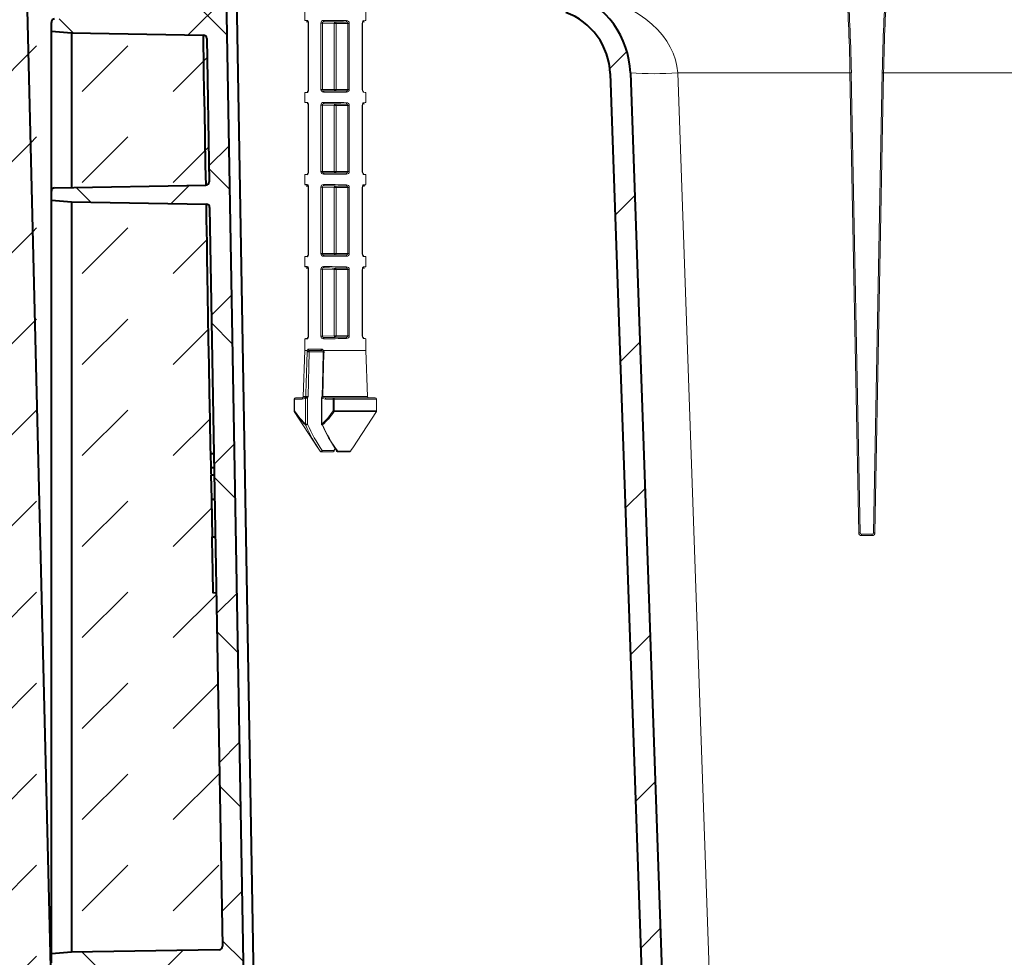
# Model space of a CAD drawing. Units: millimetres. Extents: x 0 to 3474, y 0 to 1260.
# Drawn here: x 668 to 814, y 828 to 966 of the extents above; entities that cross this region are included whole.
import ezdxf

# ---------------------------------------------------------------- set-up
doc = ezdxf.new("R2010")
doc.units = ezdxf.units.MM
doc.header["$PDSIZE"] = -1
doc.layers.get('Defpoints').update_dxf_attribs({"lineweight": 40})
for name, color, linetype, lineweight in [('HAURATON_ConstructionSite_Hatching', 8, 'Continuous', 15), ('HAURATON_Dimensioning', 1, 'Continuous', 20), ('HAURATON_Product_Contour', 7, 'Continuous', 40), ('HAURATON_Product_Hatching', 1, 'Continuous', 15)]:
    doc.layers.add(name, color=color, linetype=linetype, lineweight=lineweight)
doc.styles.add('Hauraton_Platzhalter', font='arial.ttf', dxfattribs={"width": 0.948})
doc.dimstyles.new('Bem M1_6', dxfattribs={"dimscale": 6, "dimtxt": 5, "dimasz": 3.5, "dimexe": 1.25, "dimexo": 0.625, "dimgap": 0.825, "dimtad": 1, "dimtxsty": 'Hauraton_Platzhalter', "dimcen": 3.5, "dimclrd": 256, "dimclrt": 256, "dimazin": 0, "dimtfac": 1, "dimtmove": 0, "dimatfit": 3, "dimfxl": 1, "dimtfillclr": 256, "dimlwd": -1, "dimarcsym": 0})
pattern_1 = [(45, (636.77, 1157.818), (0, 13.47038), [9.525, -9.525])]

# ---------------------------------------------------------------- blocks, each defined once
blk = doc.blocks.new('*D2')
at = {"layer": 'Defpoints', "color": 0, "transparency": 16777216}
for p in [(662.9, 1043.9), (637.84, 740.91), (674.44, 740.91)]:
    blk.add_point(p, dxfattribs=at)
at = {"layer": 'HAURATON_Dimensioning', "color": 0, "lineweight": -2, "transparency": 16777216}
for p, q in [((659.15, 1043.9), (630.34, 1043.9)), ((670.69, 740.91), (630.34, 740.91))]:
    blk.add_line(p, q, dxfattribs=at)
at = {"layer": 'HAURATON_Dimensioning', "transparency": 16777216}
blk.add_line((637.84, 1022.9), (637.84, 761.91), dxfattribs=at)
for points in [[(634.34, 1022.9), (641.34, 1022.9), (637.84, 1043.9)], [(634.34, 761.91), (641.34, 761.91), (637.84, 740.91)]]:
    blk.add_solid(points, dxfattribs=at)
at = {"layer": 'HAURATON_Dimensioning', "transparency": 16777216, "insert": (613.48, 892.41), "char_height": 30, "attachment_point": 5, "rotation": 90, "style": 'Hauraton_Platzhalter', "bg_fill": 3, "box_fill_scale": 1.1, "bg_fill_color": 256, "bg_fill_true_color": 13158600, "bg_fill_transparency": 0}
blk.add_mtext('y', dxfattribs=at)
blk = doc.blocks.new('RF_Point_110_07.04.2021')
at = {"layer": 'HAURATON_Product_Hatching'}
h = blk.add_hatch(dxfattribs=at)
h.set_pattern_fill('ANSI37', color=256, scale=5, style=0)
h.set_pattern_definition([(45, (684.513, 1157.818), (-11.22532, 11.22532), []), (135, (684.513, 1157.818), (-11.22532, -11.22532), [])])
edge = h.paths.add_edge_path(flags=0)
edge.add_arc((1914.64, 805.09), 0.5, 1, 89, ccw=False)
edge.add_line((1915.14, 805.1), (1915.51, 783.98))
edge.add_arc((1915.01, 783.97), 0.5, -89, 1, ccw=False)
edge.add_line((1915.02, 783.47), (1892.75, 783.08))
edge.add_line((1892.75, 783.08), (1889.75, 782.83))
edge.add_line((1889.75, 782.83), (1889.75, 781.52))
edge.add_arc((1890.25, 781.52), 0.5, 180, 269)
edge.add_line((1890.25, 781.02), (1907.09, 780.72))
edge.add_arc((1907.08, 780.22), 0.5, 1, 89, ccw=False)
edge.add_line((1907.58, 780.23), (1908.55, 724.4))
edge.add_arc((1908.05, 724.39), 0.5, -89, 1, ccw=False)
edge.add_line((1908.06, 723.89), (1892.04, 723.61))
edge.add_arc((1892.05, 723.11), 0.5, 91, 180)
edge.add_line((1891.55, 723.11), (1891.55, 720.6))
edge.add_line((1891.55, 720.6), (1920.6, 720.6))
edge.add_line((1920.6, 720.6), (1920.6, 720.8))
edge.add_line((1920.6, 720.8), (1920.99, 720.8))
edge.add_line((1920.99, 720.8), (1921, 720.6))
edge.add_line((1921, 720.6), (1929.25, 720.6))
edge.add_line((1929.25, 720.6), (1929.25, 720.3))
edge.add_line((1929.25, 720.3), (1930.75, 720.3))
edge.add_line((1930.75, 720.3), (1930.75, 720.6))
edge.add_line((1930.75, 720.6), (1949.25, 720.6))
edge.add_line((1949.25, 720.6), (1949.25, 720.3))
edge.add_line((1949.25, 720.3), (1950.75, 720.3))
edge.add_line((1950.75, 720.3), (1950.75, 720.6))
edge.add_line((1950.75, 720.6), (1973.89, 720.6))
edge.add_arc((1973.89, 724.6), 4, 270, 358)
edge.add_line((1977.89, 724.46), (1979.41, 768.14))
edge.add_arc((1980.41, 768.1), 1, 90, 178, ccw=False)
edge.add_line((1980.41, 769.1), (2013.09, 769.1))
edge.add_arc((2013.09, 768.1), 1, 2, 90, ccw=False)
edge.add_line((2014.09, 768.14), (2015.62, 724.46))
edge.add_arc((2019.62, 724.6), 4, 182, 270)
edge.add_line((2019.62, 720.6), (2026.08, 720.6))
edge.add_arc((2026.08, 723.1), 2.5, 270, 300)
edge.add_line((2027.33, 720.94), (2030.25, 722.62))
edge.add_arc((2030.75, 721.76), 1, 60, 120, ccw=False)
edge.add_line((2031.25, 722.62), (2034.17, 720.94))
edge.add_arc((2035.42, 723.1), 2.5, 240, 270)
edge.add_line((2035.42, 720.6), (2041.89, 720.6))
edge.add_arc((2041.89, 724.6), 4, 270, 358)
edge.add_line((2045.89, 724.46), (2047.41, 768.14))
edge.add_arc((2048.41, 768.1), 1, 90, 178, ccw=False)
edge.add_line((2048.41, 769.1), (2081.09, 769.1))
edge.add_arc((2081.09, 768.1), 1, 2, 90, ccw=False)
edge.add_line((2082.09, 768.14), (2083.62, 724.46))
edge.add_arc((2087.62, 724.6), 4, 182, 270)
edge.add_line((2087.62, 720.6), (2110.75, 720.6))
edge.add_line((2110.75, 720.6), (2110.75, 720.3))
edge.add_line((2110.75, 720.3), (2112.25, 720.3))
edge.add_line((2112.25, 720.3), (2112.25, 720.6))
edge.add_line((2112.25, 720.6), (2130.75, 720.6))
edge.add_line((2130.75, 720.6), (2130.75, 720.3))
edge.add_line((2130.75, 720.3), (2132.25, 720.3))
edge.add_line((2132.25, 720.3), (2132.25, 720.6))
edge.add_line((2132.25, 720.6), (2169.95, 720.6))
edge.add_line((2169.95, 720.6), (2169.95, 723.11))
edge.add_arc((2169.45, 723.11), 0.5, 0, 89)
edge.add_line((2169.46, 723.61), (2134.95, 724.21))
edge.add_arc((2134.96, 724.71), 0.5, 179, 269, ccw=False)
edge.add_line((2134.46, 724.72), (2135.16, 764.74))
edge.add_arc((2135.66, 764.73), 0.5, 90, 179, ccw=False)
edge.add_line((2135.66, 765.23), (2144.69, 765.23))
edge.add_arc((2144.69, 766.23), 1, 270, 359)
edge.add_line((2145.69, 766.22), (2145.69, 766.72))
edge.add_arc((2145.19, 766.73), 0.5, 359, 450)
edge.add_line((2145.19, 767.23), (2135.71, 767.23))
edge.add_arc((2135.71, 767.73), 0.5, 179, 270, ccw=False)
edge.add_line((2135.21, 767.74), (2135.39, 777.81))
edge.add_arc((2135.89, 777.8), 0.5, 91, 179, ccw=False)
edge.add_line((2135.88, 778.3), (2167.69, 778.86))
edge.add_line((2167.69, 778.86), (2171.75, 779.13))
edge.add_line((2171.75, 779.13), (2171.75, 780.93))
edge.add_line((2171.75, 780.93), (2135.95, 781.55))
edge.add_arc((2135.96, 782.05), 0.5, 179, 269, ccw=False)
edge.add_line((2135.46, 782.06), (2135.82, 802.82))
edge.add_arc((2136.32, 802.81), 0.5, 91, 179, ccw=False)
edge.add_line((2136.31, 803.31), (2167.69, 803.86))
edge.add_line((2167.69, 803.86), (2171.75, 804.13))
edge.add_line((2171.75, 804.13), (2171.75, 805.6))
edge.add_line((2171.75, 805.6), (2132.87, 805.6))
edge.add_line((2132.87, 805.6), (2131.45, 724.09))
edge.add_arc((2130.95, 724.1), 0.5, 270, 359, ccw=False)
edge.add_line((2130.95, 723.6), (2087.67, 723.6))
edge.add_arc((2087.67, 724.6), 1, 182, 270, ccw=False)
edge.add_line((2086.67, 724.57), (2085.14, 768.24))
edge.add_arc((2081.15, 768.1), 4, 2, 90)
edge.add_line((2081.15, 772.1), (2048.36, 772.1))
edge.add_arc((2048.36, 768.1), 4, 90, 178)
edge.add_line((2044.37, 768.24), (2042.84, 724.57))
edge.add_arc((2041.84, 724.6), 1, 270, 358, ccw=False)
edge.add_line((2041.84, 723.6), (2035.56, 723.6))
edge.add_line((2035.56, 723.6), (2032.75, 725.22))
edge.add_arc((2030.75, 721.76), 4, 60, 120)
edge.add_line((2028.75, 725.22), (2025.95, 723.6))
edge.add_line((2025.95, 723.6), (2019.67, 723.6))
edge.add_arc((2019.67, 724.6), 1, 182, 270, ccw=False)
edge.add_line((2018.67, 724.57), (2017.14, 768.24))
edge.add_arc((2013.15, 768.1), 4, 2, 90)
edge.add_line((2013.15, 772.1), (1980.36, 772.1))
edge.add_arc((1980.36, 768.1), 4, 90, 178)
edge.add_line((1976.37, 768.24), (1974.84, 724.57))
edge.add_arc((1973.84, 724.6), 1, 270, 358, ccw=False)
edge.add_line((1973.84, 723.6), (1920.06, 723.6))
edge.add_arc((1920.06, 724.1), 0.5, 181, 270, ccw=False)
edge.add_line((1919.56, 724.09), (1915.18, 974.91))
edge.add_arc((1913.68, 974.88), 1.5, 1, 45)
edge.add_line((1914.74, 975.94), (1905.09, 985.6))
edge.add_arc((1905.44, 985.95), 0.5, 181, 225, ccw=False)
edge.add_line((1904.94, 985.94), (1904.76, 996.11))
edge.add_arc((1904.26, 996.1), 0.5, 1, 90)
edge.add_line((1904.26, 996.6), (1900.55, 996.6))
edge.add_line((1900.55, 996.6), (1900.55, 996.4))
edge.add_line((1900.55, 996.4), (1900.09, 996.4))
edge.add_line((1900.09, 996.4), (1900.09, 996.6))
edge.add_line((1900.09, 996.6), (1899.25, 996.6))
edge.add_line((1899.25, 996.6), (1899.25, 996.4))
edge.add_line((1899.25, 996.4), (1899, 996.4))
edge.add_line((1899, 996.4), (1899, 996.6))
edge.add_line((1899, 996.6), (1896.59, 996.6))
edge.add_line((1896.59, 996.6), (1896.59, 996.4))
edge.add_line((1896.59, 996.4), (1896.5, 996.4))
edge.add_line((1896.5, 996.4), (1896.5, 996.6))
edge.add_line((1896.5, 996.6), (1894.37, 996.6))
edge.add_line((1894.37, 996.6), (1894.37, 996.4))
edge.add_line((1894.37, 996.4), (1893.91, 996.4))
edge.add_line((1893.91, 996.4), (1893.91, 996.6))
edge.add_line((1893.91, 996.6), (1890.04, 996.6))
edge.add_arc((1890.04, 997.1), 0.5, 181, 270, ccw=False)
edge.add_line((1889.54, 997.09), (1889.18, 1018.11))
edge.add_arc((1888.68, 1018.1), 0.5, 1, 90)
edge.add_line((1888.68, 1018.6), (1885.17, 1018.6))
edge.add_line((1885.17, 1018.6), (1885.17, 995.81))
edge.add_arc((1888.17, 995.81), 3, 180, 269)
edge.add_line((1888.12, 992.81), (1901.26, 992.58))
edge.add_arc((1901.25, 992.08), 0.5, 0, 89, ccw=False)
edge.add_line((1901.75, 992.08), (1901.75, 984.69))
edge.add_line((1901.75, 984.69), (1903.91, 982.54))
edge.add_arc((1903.55, 982.19), 0.5, 1, 45, ccw=False)
edge.add_line((1904.05, 982.2), (1904.67, 946.94))
edge.add_arc((1904.17, 946.93), 0.5, -89, 1, ccw=False)
edge.add_line((1904.18, 946.43), (1890.25, 946.19))
edge.add_arc((1890.25, 945.69), 0.5, 91, 180)
edge.add_line((1889.75, 945.69), (1889.75, 944.38))
edge.add_line((1889.75, 944.38), (1892.75, 944.12))
edge.add_line((1892.75, 944.12), (1912.24, 943.78))
edge.add_arc((1912.23, 943.28), 0.5, 1, 89, ccw=False)
edge.add_line((1912.73, 943.29), (1913.1, 922.08))
edge.add_arc((1912.6, 922.08), 0.5, -89, 1, ccw=False)
edge.add_line((1912.61, 921.58), (1890.25, 921.19))
edge.add_arc((1890.25, 920.69), 0.5, 91, 180)
edge.add_line((1889.75, 920.69), (1889.75, 919.38))
edge.add_line((1889.75, 919.38), (1892.75, 919.12))
edge.add_line((1892.75, 919.12), (1912.68, 918.78))
edge.add_arc((1912.67, 918.28), 0.5, 1, 89, ccw=False)
edge.add_line((1913.17, 918.29), (1915.08, 808.97))
edge.add_arc((1914.58, 808.96), 0.5, -89, 1, ccw=False)
edge.add_line((1914.59, 808.46), (1892.75, 808.08))
edge.add_line((1892.75, 808.08), (1889.75, 807.83))
edge.add_line((1889.75, 807.83), (1889.75, 806.52))
edge.add_arc((1890.25, 806.52), 0.5, 180, 269)
edge.add_line((1890.25, 806.02), (1914.65, 805.59))
h = blk.add_hatch(dxfattribs=at)
h.set_pattern_fill('ANSI31', color=256, scale=5, style=0)
h.set_pattern_definition([(45, (684.513, 1157.818), (-11.22532, 11.22532), [])])
edge = h.paths.add_edge_path(flags=0)
edge.add_line((1945.6, 957.44), (1945.55, 954.54))
edge.add_line((1945.55, 954.54), (1965.84, 947.16))
edge.add_arc((1962.42, 937.76), 10, 2, 70, ccw=False)
edge.add_line((1972.41, 938.11), (1977.89, 781.38))
edge.add_arc((1987.88, 781.73), 10, 182, 270)
edge.add_line((1987.88, 771.73), (2073.63, 771.73))
edge.add_arc((2073.63, 781.73), 10, 270, 358)
edge.add_line((2083.62, 781.38), (2089.09, 938.11))
edge.add_arc((2099.09, 937.76), 10, 110, 178, ccw=False)
edge.add_line((2095.67, 947.16), (2115.96, 954.54))
edge.add_line((2115.96, 954.54), (2115.91, 957.44))
edge.add_arc((2115.71, 957.43), 0.2, 1, 110)
edge.add_line((2115.64, 957.62), (2094.64, 949.98))
edge.add_arc((2099.09, 937.76), 13, 110, 178)
edge.add_line((2086.1, 938.22), (2080.62, 781.49))
edge.add_arc((2073.63, 781.73), 7, 270, 358, ccw=False)
edge.add_line((2073.63, 774.73), (1987.88, 774.73))
edge.add_arc((1987.88, 781.73), 7, 182, 270, ccw=False)
edge.add_line((1980.88, 781.49), (1975.41, 938.22))
edge.add_arc((1962.42, 937.76), 13, 2, 70)
edge.add_line((1966.87, 949.98), (1945.87, 957.62))
edge.add_arc((1945.8, 957.43), 0.2, 70, 179)
at = {"layer": 'HAURATON_ConstructionSite_Hatching'}
for p, q in [((1927.26, 947.46), (1927.26, 945.97)), ((1936.26, 945.97), (1936.26, 947.46)), ((1927.74, 945.54), (1927.74, 935.74)), ((1927.78, 945.54), (1927.74, 945.54)), ((1927.78, 945.59), (1927.78, 935.7)), ((1927.8, 945.59), (1927.78, 945.59)), ((1927.8, 945.59), (1927.8, 935.7)), ((1929.62, 935.77), (1929.62, 945.59)), ((1929.85, 945.59), (1929.62, 945.59)), ((1931.6, 945.54), (1929.85, 945.59)), ((1929.85, 945.59), (1929.85, 935.77)), ((1930.1, 945.78), (1931.74, 945.74)), ((1931.6, 935.77), (1931.6, 945.54)), ((1931.88, 945.54), (1931.6, 945.54)), ((1931.74, 945.74), (1933.35, 945.74)), ((1933.6, 945.54), (1931.88, 945.54)), ((1931.88, 945.54), (1931.88, 935.77)), ((1933.83, 945.54), (1933.6, 945.54)), ((1933.6, 935.77), (1933.6, 945.54)), ((1933.83, 945.54), (1933.83, 935.77)), ((1935.75, 935.74), (1935.75, 945.54)), ((1935.75, 945.54), (1935.78, 945.54)), ((1935.78, 935.74), (1935.78, 945.54)), ((1987.88, 781.49), (1982.41, 938.22)), ((1982.41, 938.22), (2007.89, 938.22)), ((2009.18, 870.13), (2007.89, 938.22)), ((2009.38, 870.13), (2008.09, 938.21)), ((2012.67, 938.21), (2011.38, 870.13)), ((2012.87, 938.22), (2011.58, 870.13)), ((2012.87, 938.22), (2048.64, 938.22)), ((1927.26, 935.32), (1927.26, 933.82)), ((1927.78, 935.74), (1927.74, 935.74)), ((1927.8, 935.7), (1927.78, 935.7)), ((1929.85, 935.77), (1929.62, 935.77)), ((1929.85, 935.77), (1931.6, 935.77)), ((1933.42, 935.37), (1930.02, 935.37)), ((1930.1, 935.57), (1933.35, 935.57)), ((1931.88, 935.77), (1931.6, 935.77)), ((1931.88, 935.77), (1933.6, 935.77)), ((1933.83, 935.77), (1933.6, 935.77)), ((1935.75, 935.74), (1935.78, 935.74)), ((1936.26, 933.82), (1936.26, 935.32)), ((1930.1, 933.64), (1931.74, 933.6)), ((1927.74, 933.4), (1927.74, 923.59)), ((1927.78, 933.4), (1927.74, 933.4)), ((1927.78, 933.44), (1927.78, 923.55)), ((1927.8, 933.44), (1927.78, 933.44)), ((1927.8, 933.44), (1927.8, 923.55)), ((1929.62, 923.62), (1929.62, 933.44)), ((1929.85, 933.44), (1929.62, 933.44)), ((1931.6, 933.4), (1929.85, 933.44)), ((1929.85, 933.44), (1929.85, 923.62)), ((1931.6, 923.62), (1931.6, 933.4)), ((1931.88, 933.4), (1931.6, 933.4)), ((1931.74, 933.6), (1933.35, 933.6)), ((1933.6, 933.4), (1931.88, 933.4)), ((1931.88, 933.4), (1931.88, 923.62)), ((1933.83, 933.4), (1933.6, 933.4)), ((1933.6, 923.62), (1933.6, 933.4)), ((1933.83, 933.4), (1933.83, 923.62)), ((1935.75, 923.59), (1935.75, 933.4)), ((1935.75, 933.4), (1935.78, 933.4)), ((1935.78, 923.59), (1935.78, 933.4)), ((1927.78, 923.59), (1927.74, 923.59)), ((1927.8, 923.55), (1927.78, 923.55)), ((1929.85, 923.62), (1929.62, 923.62)), ((1929.85, 923.62), (1931.6, 923.62)), ((1931.88, 923.62), (1931.6, 923.62)), ((1931.88, 923.62), (1933.6, 923.62)), ((1933.83, 923.62), (1933.6, 923.62)), ((1935.75, 923.59), (1935.78, 923.59)), ((1927.26, 923.17), (1927.26, 921.68)), ((1933.42, 923.22), (1930.02, 923.22)), ((1930.1, 923.42), (1933.35, 923.42)), ((1936.26, 921.68), (1936.26, 923.17)), ((1927.74, 921.25), (1927.74, 911.45)), ((1927.78, 921.25), (1927.74, 921.25)), ((1927.78, 921.29), (1927.78, 911.4)), ((1927.8, 921.29), (1927.78, 921.29)), ((1927.8, 921.29), (1927.8, 911.4)), ((1929.62, 911.48), (1929.62, 921.29)), ((1929.85, 921.29), (1929.62, 921.29)), ((1931.6, 921.25), (1929.85, 921.29)), ((1929.85, 921.29), (1929.85, 911.48)), ((1930.1, 921.49), (1931.74, 921.45)), ((1931.6, 911.48), (1931.6, 921.25)), ((1931.88, 921.25), (1931.6, 921.25)), ((1931.74, 921.45), (1933.35, 921.45)), ((1933.6, 921.25), (1931.88, 921.25)), ((1931.88, 921.25), (1931.88, 911.48)), ((1933.83, 921.25), (1933.6, 921.25)), ((1933.6, 911.48), (1933.6, 921.25)), ((1933.83, 921.25), (1933.83, 911.48)), ((1935.75, 911.45), (1935.75, 921.25)), ((1935.75, 921.25), (1935.78, 921.25)), ((1935.78, 911.45), (1935.78, 921.25)), ((1927.26, 911.02), (1927.26, 909.53)), ((1927.78, 911.45), (1927.74, 911.45)), ((1927.8, 911.4), (1927.78, 911.4)), ((1929.85, 911.48), (1929.62, 911.48)), ((1929.85, 911.48), (1931.6, 911.48)), ((1933.42, 911.08), (1930.02, 911.08)), ((1930.1, 911.28), (1933.35, 911.28)), ((1931.88, 911.48), (1931.6, 911.48)), ((1931.88, 911.48), (1933.6, 911.48)), ((1933.83, 911.48), (1933.6, 911.48)), ((1935.75, 911.45), (1935.78, 911.45)), ((1936.26, 909.53), (1936.26, 911.02)), ((1927.74, 909.11), (1927.74, 899.3)), ((1927.78, 909.11), (1927.74, 909.11)), ((1927.78, 909.15), (1927.78, 899.26)), ((1927.8, 909.15), (1927.78, 909.15)), ((1927.8, 909.15), (1927.8, 899.26)), ((1929.62, 899.26), (1929.62, 909.15)), ((1929.85, 909.15), (1929.62, 909.15)), ((1931.6, 909.11), (1929.85, 909.15)), ((1929.85, 909.15), (1929.85, 899.26)), ((1930.1, 909.35), (1931.74, 909.31)), ((1931.6, 899.3), (1931.6, 909.11)), ((1931.88, 909.11), (1931.6, 909.11)), ((1931.74, 909.31), (1933.35, 909.31)), ((1933.6, 909.11), (1931.88, 909.11)), ((1931.88, 909.11), (1931.88, 899.3)), ((1933.83, 909.11), (1933.6, 909.11)), ((1933.6, 899.3), (1933.6, 909.11)), ((1933.83, 909.11), (1933.83, 899.3)), ((1935.75, 899.3), (1935.75, 909.11)), ((1935.75, 909.11), (1935.78, 909.11)), ((1935.78, 899.3), (1935.78, 909.11)), ((1927.26, 898.88), (1927.26, 897.13)), ((1927.78, 899.3), (1927.74, 899.3)), ((1927.8, 899.26), (1927.78, 899.26)), ((1929.85, 899.26), (1929.62, 899.26)), ((1929.85, 899.26), (1931.6, 899.3)), ((1931.74, 899.1), (1930.1, 899.06)), ((1931.88, 899.3), (1931.6, 899.3)), ((1933.35, 899.1), (1931.74, 899.1)), ((1931.88, 899.3), (1933.6, 899.3)), ((1933.83, 899.3), (1933.6, 899.3)), ((1935.75, 899.3), (1935.78, 899.3)), ((1936.26, 897.13), (1936.26, 898.88)), ((1927.76, 897.33), (1929.69, 897.33)), ((1927.26, 897.13), (1927.02, 890.32)), ((1927.6, 897.13), (1927.26, 897.13)), ((1927.9, 896.93), (1927.72, 890.32)), ((1929.96, 896.93), (1927.9, 896.93)), ((1929.78, 897.13), (1927.94, 897.13)), ((1936.26, 897.13), (1930.04, 897.13)), ((1936.5, 890.32), (1936.26, 897.13)), ((1925.86, 890.13), (1927, 890.13)), ((1927.02, 890.32), (1927.4, 890.32)), ((1927.37, 886.23), (1927.37, 890.08)), ((1927.37, 890.08), (1927.66, 890.08)), ((1927.66, 890.08), (1927.66, 886.23)), ((1929.72, 890.08), (1929.72, 886.23)), ((1929.72, 890.08), (1929.78, 890.08)), ((1929.78, 890.08), (1929.78, 886.23)), ((1929.91, 890.32), (1936.5, 890.32)), ((1930.43, 890.13), (1931.58, 890.13)), ((1931.58, 890.13), (1937.66, 890.13)), ((1925.66, 889.93), (1925.66, 888.19)), ((1925.66, 888.19), (1925.66, 889.93)), ((1925.66, 889.93), (1925.72, 889.93)), ((1925.66, 889.93), (1925.66, 889.93)), ((1925.72, 889.93), (1925.72, 888.19)), ((1926.86, 889.93), (1925.72, 889.93)), ((1931.43, 889.93), (1930.29, 889.93)), ((1931.43, 888.19), (1931.43, 889.93)), ((1931.43, 889.93), (1931.57, 889.93)), ((1931.57, 889.93), (1931.57, 888.19)), ((1937.86, 889.93), (1931.57, 889.93)), ((1937.86, 888.19), (1937.86, 889.93)), ((1925.66, 888.19), (1925.72, 888.19)), ((1925.66, 888.19), (1925.66, 888.19)), ((1925.69, 888.08), (1929.17, 882.73)), ((1925.69, 888.08), (1925.69, 888.08)), ((1931.57, 888.19), (1931.43, 888.19)), ((1931.57, 888.19), (1937.86, 888.19)), ((1937.83, 888.08), (1931.57, 888.08)), ((1934.35, 882.73), (1937.83, 888.08)), ((1927.37, 886.23), (1927.66, 886.23)), ((1929.72, 886.23), (1929.78, 886.23)), ((1929.53, 882.22), (1929.54, 882.21)), ((1931.42, 882.13), (1929.7, 882.13)), ((1929.84, 882.33), (1931.56, 882.33)), ((1933.82, 882.13), (1932.1, 882.13)), ((1932.13, 882.22), (1933.99, 882.22)), ((1933.99, 882.22), (1933.98, 882.21)), ((2009.38, 870.13), (2009.38, 870.13)), ((2009.58, 869.93), (2009.58, 869.74)), ((2009.58, 869.93), (2011.18, 869.93)), ((2011.18, 869.74), (2009.58, 869.74)), ((2011.18, 869.93), (2011.18, 869.74)), ((2011.38, 870.13), (2011.38, 870.13))]:
    blk.add_line(p, q, dxfattribs=at)
at = {"layer": 'HAURATON_ConstructionSite_Hatching', "flags": 128}
for points in [[(1927.8, 945.59), (1927.8, 945.65), (1927.78, 945.78), (1927.73, 945.89), (1927.67, 945.96), (1927.61, 945.98)], [(1927.73, 945.81), (1927.73, 945.81), (1927.73, 945.79), (1927.75, 945.75), (1927.77, 945.69), (1927.78, 945.61), (1927.78, 945.59)], [(1930.1, 945.78), (1930.08, 945.79), (1930.07, 945.8), (1930.05, 945.82), (1930.04, 945.84), (1930.03, 945.87), (1930.03, 945.91), (1930.02, 945.95), (1930.02, 945.98)], [(1933.43, 945.94), (1933.43, 945.91), (1933.42, 945.87), (1933.42, 945.83), (1933.41, 945.8), (1933.4, 945.78), (1933.38, 945.76), (1933.37, 945.75), (1933.35, 945.74)], [(1935.94, 945.94), (1935.89, 945.93), (1935.84, 945.87), (1935.79, 945.78), (1935.76, 945.67), (1935.75, 945.54)], [(1935.78, 945.54), (1935.78, 945.58), (1935.79, 945.66), (1935.81, 945.72), (1935.82, 945.76), (1935.83, 945.77), (1935.83, 945.77)], [(1927.61, 935.3), (1927.66, 935.31), (1927.71, 935.37), (1927.76, 935.46), (1927.79, 935.57), (1927.8, 935.7)], [(1927.78, 935.7), (1927.78, 935.66), (1927.77, 935.58), (1927.75, 935.52), (1927.73, 935.49), (1927.72, 935.48), (1927.72, 935.48)], [(1930.1, 935.57), (1930.08, 935.56), (1930.07, 935.55), (1930.06, 935.53), (1930.04, 935.51), (1930.03, 935.48), (1930.03, 935.45), (1930.02, 935.41), (1930.02, 935.37)], [(1933.42, 935.37), (1933.42, 935.41), (1933.42, 935.45), (1933.41, 935.48), (1933.4, 935.51), (1933.39, 935.53), (1933.38, 935.55), (1933.36, 935.56), (1933.35, 935.57)], [(1935.75, 935.74), (1935.76, 935.68), (1935.78, 935.55), (1935.82, 935.44), (1935.88, 935.37), (1935.94, 935.34)], [(1935.83, 935.51), (1935.83, 935.51), (1935.82, 935.52), (1935.81, 935.56), (1935.79, 935.61), (1935.78, 935.69), (1935.78, 935.74)], [(1927.8, 933.44), (1927.8, 933.51), (1927.78, 933.63), (1927.73, 933.74), (1927.67, 933.81), (1927.61, 933.84)], [(1927.73, 933.66), (1927.73, 933.66), (1927.73, 933.65), (1927.75, 933.6), (1927.77, 933.55), (1927.78, 933.47), (1927.78, 933.44)], [(1930.1, 933.64), (1930.08, 933.64), (1930.07, 933.65), (1930.05, 933.67), (1930.04, 933.7), (1930.03, 933.73), (1930.03, 933.76), (1930.02, 933.8), (1930.02, 933.84)], [(1933.43, 933.8), (1933.43, 933.76), (1933.42, 933.72), (1933.42, 933.69), (1933.41, 933.66), (1933.4, 933.63), (1933.38, 933.61), (1933.37, 933.6), (1933.35, 933.6)], [(1935.94, 933.8), (1935.89, 933.78), (1935.84, 933.73), (1935.79, 933.64), (1935.76, 933.53), (1935.75, 933.4)], [(1935.78, 933.4), (1935.78, 933.43), (1935.79, 933.51), (1935.81, 933.58), (1935.82, 933.61), (1935.83, 933.62), (1935.83, 933.62)], [(1927.61, 923.15), (1927.66, 923.17), (1927.71, 923.22), (1927.76, 923.31), (1927.79, 923.42), (1927.8, 923.55)], [(1927.78, 923.55), (1927.78, 923.52), (1927.77, 923.44), (1927.75, 923.37), (1927.73, 923.34), (1927.72, 923.33), (1927.72, 923.33)], [(1935.75, 923.59), (1935.76, 923.53), (1935.78, 923.41), (1935.82, 923.3), (1935.88, 923.22), (1935.94, 923.19)], [(1935.83, 923.37), (1935.83, 923.37), (1935.82, 923.38), (1935.81, 923.41), (1935.79, 923.47), (1935.78, 923.55), (1935.78, 923.59)], [(1930.1, 923.42), (1930.08, 923.42), (1930.07, 923.41), (1930.06, 923.39), (1930.04, 923.36), (1930.03, 923.33), (1930.03, 923.3), (1930.02, 923.26), (1930.02, 923.22)], [(1933.42, 923.22), (1933.42, 923.26), (1933.42, 923.3), (1933.41, 923.33), (1933.4, 923.36), (1933.39, 923.39), (1933.38, 923.41), (1933.36, 923.42), (1933.35, 923.42)], [(1927.8, 921.29), (1927.8, 921.36), (1927.78, 921.49), (1927.73, 921.6), (1927.67, 921.67), (1927.61, 921.69)], [(1927.73, 921.51), (1927.73, 921.51), (1927.73, 921.5), (1927.75, 921.46), (1927.77, 921.4), (1927.78, 921.32), (1927.78, 921.29)], [(1930.1, 921.49), (1930.08, 921.5), (1930.07, 921.51), (1930.05, 921.53), (1930.04, 921.55), (1930.03, 921.58), (1930.03, 921.62), (1930.02, 921.65), (1930.02, 921.69)], [(1933.43, 921.65), (1933.43, 921.61), (1933.42, 921.58), (1933.42, 921.54), (1933.41, 921.51), (1933.4, 921.49), (1933.38, 921.47), (1933.37, 921.46), (1933.35, 921.45)], [(1935.94, 921.65), (1935.89, 921.64), (1935.84, 921.58), (1935.79, 921.49), (1935.76, 921.38), (1935.75, 921.25)], [(1935.78, 921.25), (1935.78, 921.28), (1935.79, 921.37), (1935.81, 921.43), (1935.82, 921.47), (1935.83, 921.48), (1935.83, 921.48)], [(1927.61, 911.01), (1927.66, 911.02), (1927.71, 911.08), (1927.76, 911.16), (1927.79, 911.28), (1927.8, 911.4)], [(1927.78, 911.4), (1927.78, 911.37), (1927.77, 911.29), (1927.75, 911.23), (1927.73, 911.19), (1927.72, 911.18), (1927.72, 911.18)], [(1930.1, 911.28), (1930.08, 911.27), (1930.07, 911.26), (1930.06, 911.24), (1930.04, 911.22), (1930.03, 911.19), (1930.03, 911.15), (1930.02, 911.12), (1930.02, 911.08)], [(1933.42, 911.08), (1933.42, 911.12), (1933.42, 911.15), (1933.41, 911.19), (1933.4, 911.22), (1933.39, 911.24), (1933.38, 911.26), (1933.36, 911.27), (1933.35, 911.28)], [(1935.75, 911.45), (1935.76, 911.39), (1935.78, 911.26), (1935.82, 911.15), (1935.88, 911.07), (1935.94, 911.05)], [(1935.83, 911.22), (1935.83, 911.22), (1935.82, 911.23), (1935.81, 911.27), (1935.79, 911.32), (1935.78, 911.4), (1935.78, 911.45)], [(1927.8, 909.15), (1927.8, 909.22), (1927.78, 909.34), (1927.73, 909.45), (1927.67, 909.52), (1927.61, 909.55)], [(1927.73, 909.37), (1927.73, 909.37), (1927.73, 909.35), (1927.75, 909.31), (1927.77, 909.25), (1927.78, 909.18), (1927.78, 909.15)], [(1930.1, 909.35), (1930.08, 909.35), (1930.07, 909.36), (1930.05, 909.38), (1930.04, 909.41), (1930.03, 909.44), (1930.03, 909.47), (1930.02, 909.51), (1930.02, 909.55)], [(1933.43, 909.51), (1933.43, 909.47), (1933.42, 909.43), (1933.42, 909.4), (1933.41, 909.36), (1933.4, 909.34), (1933.38, 909.32), (1933.37, 909.31), (1933.35, 909.31)], [(1935.94, 909.51), (1935.89, 909.49), (1935.84, 909.43), (1935.79, 909.35), (1935.76, 909.23), (1935.75, 909.11)], [(1935.78, 909.11), (1935.78, 909.14), (1935.79, 909.22), (1935.81, 909.29), (1935.82, 909.32), (1935.83, 909.33), (1935.83, 909.33)], [(1927.61, 898.86), (1927.66, 898.88), (1927.71, 898.93), (1927.76, 899.02), (1927.79, 899.13), (1927.8, 899.26)], [(1927.78, 899.26), (1927.78, 899.23), (1927.77, 899.14), (1927.75, 899.08), (1927.73, 899.05), (1927.72, 899.04), (1927.72, 899.04)], [(1930.1, 899.06), (1930.08, 899.06), (1930.07, 899.04), (1930.05, 899.03), (1930.04, 899), (1930.03, 898.97), (1930.03, 898.94), (1930.02, 898.9), (1930.02, 898.86)], [(1933.43, 898.9), (1933.43, 898.94), (1933.42, 898.98), (1933.42, 899.01), (1933.41, 899.04), (1933.4, 899.07), (1933.38, 899.08), (1933.37, 899.1), (1933.35, 899.1)], [(1935.75, 899.3), (1935.76, 899.24), (1935.78, 899.11), (1935.82, 899), (1935.88, 898.93), (1935.94, 898.9)], [(1935.83, 899.08), (1935.83, 899.07), (1935.82, 899.09), (1935.81, 899.12), (1935.79, 899.18), (1935.78, 899.26), (1935.78, 899.3)], [(1927.6, 897.13), (1927.6, 897.13), (1927.64, 897.23), (1927.7, 897.31), (1927.76, 897.33)], [(1929.78, 897.13), (1929.76, 897.13), (1929.74, 897.15), (1929.73, 897.16), (1929.71, 897.19), (1929.7, 897.22), (1929.69, 897.25), (1929.69, 897.29), (1929.69, 897.33)], [(1927.4, 890.32), (1927.41, 890.72), (1927.45, 892.32), (1927.57, 896.94)], [(1927.57, 896.94), (1927.58, 897.06), (1927.6, 897.13)], [(1927.6, 897.13), (1927.6, 897.13), (1927.6, 897.13)], [(1927.94, 897.13), (1927.93, 897.12), (1927.91, 897.08), (1927.91, 897.03)], [(1929.96, 896.94), (1929.89, 894.24), (1929.79, 890.32)], [(1930.09, 896.94), (1930.08, 896.54), (1930.03, 894.94), (1929.91, 890.32)], [(1929.94, 897.03), (1929.94, 897.04), (1929.96, 897.06), (1929.99, 897.09), (1930.04, 897.13)], [(1930.04, 897.13), (1930.07, 897.06), (1930.09, 896.94)], [(1930.04, 897.13), (1930.04, 897.13), (1930.04, 897.13)], [(1927.37, 890.08), (1927.3, 890.04), (1926.86, 889.93)], [(1927, 890.13), (1927.31, 890.18), (1927.37, 890.21)], [(1927.72, 890.32), (1927.7, 890.19), (1927.66, 890.08)], [(1929.75, 890.18), (1929.75, 890.19), (1929.77, 890.2), (1929.79, 890.21), (1929.82, 890.21), (1929.86, 890.21)], [(1930.29, 889.93), (1929.86, 890.04), (1929.78, 890.08)], [(1929.86, 890.21), (1929.95, 890.18), (1930.43, 890.13)], [(1925.72, 888.19), (1926.49, 887.13), (1927.37, 886.23)], [(1929.78, 886.23), (1930.64, 887.11), (1931.43, 888.19)], [(1929.85, 886.12), (1929.82, 886.11), (1929.78, 886.11), (1929.76, 886.12), (1929.74, 886.13), (1929.74, 886.14)], [(1931.56, 882.33), (1931.73, 882.56), (1931.8, 882.68)], [(1933.99, 882.22), (1934.17, 882.47), (1934.33, 882.74)], [(1929.54, 882.21), (1929.55, 882.2), (1929.58, 882.18), (1929.62, 882.18), (1929.67, 882.19), (1929.71, 882.22), (1929.76, 882.25), (1929.8, 882.29), (1929.84, 882.33)], [(1931.94, 882.21), (1931.96, 882.19), (1931.99, 882.18), (1932.03, 882.18), (1932.08, 882.2), (1932.13, 882.22)]]:
    blk.add_lwpolyline(points, dxfattribs=at)
at = {"layer": 'HAURATON_ConstructionSite_Hatching'}
for centre, radius, start, end in [((1927.77, 945.94), 0.192, 177.5627, 267.4289), ((1927.81, 945.98), 0.199, 178.6605, 244.5411), ((1927.35, 945.58), 0.387, 355.3702, 30.0177), ((1930.01, 945.59), 0.394, 88.7659, 180.4582), ((1930.07, 945.57), 0.219, 83.3412, 174.7294), ((1931.78, 945.57), 0.181, 102.0569, 187.4143), ((1931.7, 945.57), 0.18, 352.1999, 77.3888), ((1933.38, 945.53), 0.218, 4.3088, 96.6167), ((1933.43, 945.55), 0.399, 359.8392, 90.0182), ((1935.74, 945.94), 0.2, 301.0352, 1.3078), ((1978.91, 988.4), 50.31, 266.0129, 273.9871), ((2007.97, 936.82), 1.4, 84.9839, 93.1779), ((2012.79, 936.82), 1.4, 86.8221, 95.0161), ((1927.77, 935.35), 0.192, 92.5711, 182.4373), ((1927.81, 935.3), 0.198, 112.18, 181.4374), ((1927.32, 935.71), 0.424, 335.7919, 3.4214), ((1930.02, 935.77), 0.397, 179.6254, 270.8038), ((1930.07, 935.79), 0.219, 184.3955, 277.4191), ((1931.78, 935.74), 0.178, 171.6455, 257.9267), ((1931.7, 935.74), 0.179, 281.4218, 8.0495), ((1933.37, 935.79), 0.226, 264.2583, 353.7714), ((1933.43, 935.77), 0.399, 268.9601, 0.1405), ((1935.74, 935.34), 0.2, 358.6398, 61.4688), ((1927.77, 933.79), 0.192, 177.5627, 267.4289), ((1927.81, 933.83), 0.198, 178.5657, 247.7164), ((1930.01, 933.44), 0.394, 88.7659, 180.4582), ((1930.07, 933.42), 0.219, 83.3412, 174.7294), ((1933.43, 933.4), 0.399, 359.8392, 90.0182), ((1935.74, 933.79), 0.2, 298.6501, 1.3577), ((1927.35, 933.43), 0.387, 355.3702, 30.0177), ((1931.78, 933.42), 0.181, 102.0569, 187.4143), ((1931.7, 933.42), 0.18, 352.1999, 77.3888), ((1933.38, 933.38), 0.218, 4.3088, 96.6167), ((1927.32, 923.57), 0.424, 335.7919, 3.4214), ((1930.02, 923.62), 0.397, 179.6254, 270.8038), ((1930.07, 923.64), 0.219, 184.3955, 277.4191), ((1931.78, 923.6), 0.178, 171.6455, 257.9267), ((1931.7, 923.6), 0.179, 281.4218, 8.0495), ((1933.37, 923.65), 0.226, 264.2583, 353.7714), ((1933.43, 923.62), 0.399, 268.9601, 0.1405), ((1927.77, 923.2), 0.192, 92.5711, 182.4373), ((1927.81, 923.16), 0.198, 112.18, 181.4374), ((1935.74, 923.2), 0.199, 358.5672, 64.925), ((1927.77, 921.64), 0.192, 177.5627, 267.4289), ((1927.81, 921.69), 0.198, 178.5657, 247.7164), ((1927.35, 921.28), 0.387, 355.3702, 30.0177), ((1930.01, 921.3), 0.394, 88.7659, 180.4582), ((1930.07, 921.27), 0.219, 83.3412, 174.7294), ((1931.78, 921.28), 0.181, 102.0569, 187.4143), ((1931.7, 921.28), 0.18, 352.1999, 77.3888), ((1933.38, 921.24), 0.218, 4.3088, 96.6167), ((1933.43, 921.25), 0.399, 359.8392, 90.0182), ((1935.74, 921.65), 0.2, 298.6501, 1.3577), ((1927.77, 911.05), 0.192, 92.5711, 182.4373), ((1927.81, 911.01), 0.198, 112.18, 181.4374), ((1927.32, 911.42), 0.424, 335.7919, 3.4214), ((1930.02, 911.47), 0.397, 179.6254, 270.8038), ((1930.07, 911.49), 0.219, 184.3955, 277.4191), ((1931.78, 911.45), 0.178, 171.6455, 257.9267), ((1931.7, 911.45), 0.179, 281.4218, 8.0495), ((1933.37, 911.5), 0.226, 264.2583, 353.7714), ((1933.43, 911.48), 0.399, 268.9601, 0.1405), ((1935.74, 911.05), 0.199, 358.5672, 64.925), ((1927.77, 909.5), 0.192, 177.5627, 267.4289), ((1927.81, 909.54), 0.198, 178.5657, 247.7164), ((1927.35, 909.14), 0.387, 355.3702, 30.0177), ((1930.01, 909.15), 0.394, 88.7659, 180.4582), ((1930.07, 909.13), 0.219, 83.3412, 174.7294), ((1931.78, 909.13), 0.181, 102.0569, 187.4143), ((1931.7, 909.13), 0.18, 352.1999, 77.3888), ((1933.38, 909.09), 0.218, 4.3088, 96.6167), ((1933.43, 909.11), 0.399, 359.8392, 90.0182), ((1935.74, 909.5), 0.2, 298.6501, 1.3577), ((1927.77, 898.91), 0.192, 92.5711, 182.4373), ((1927.81, 898.87), 0.198, 112.18, 181.4374), ((1927.32, 899.27), 0.424, 335.7919, 3.4214), ((1930.01, 899.25), 0.394, 179.5505, 271.2254), ((1930.07, 899.27), 0.213, 183.5961, 278.3333), ((1931.78, 899.28), 0.181, 172.5857, 257.9431), ((1931.7, 899.28), 0.18, 282.6112, 7.8001), ((1933.37, 899.32), 0.225, 265.2157, 353.8589), ((1933.43, 899.3), 0.399, 269.9848, 0.1578), ((1935.74, 898.91), 0.199, 358.5672, 64.925), ((1927.95, 897.32), 0.19, 176.8009, 266.3961), ((1929.68, 896.92), 0.414, 30.9962, 89.3474), ((1927.63, 891.85), 5.09, 86.9366, 90.6183), ((1927.84, 897.35), 0.326, 222.0937, 281.6009), ((1929.49, 896.85), 1.59, 173.51, 177.0626), ((1929.78, 896.94), 0.187, 20.3876, 89.1786), ((1929.79, 896.94), 0.174, 353.2129, 29.7583), ((1930.04, 895.91), 1.03, 87.2379, 94.2265), ((1925.86, 889.93), 0.2, 90, 180), ((1925.86, 889.93), 0.2, 90.0139, 180.0139), ((1925.9, 889.95), 0.179, 101.4218, 188.0495), ((1926.82, 890.33), 0.2, 270, 358), ((1927.04, 889.95), 0.179, 101.4218, 188.0495), ((1927.55, 890.15), 0.185, 161.5444, 200.7753), ((1927.1, 890.33), 0.302, 336.2904, 359.1844), ((1927.4, 889.88), 0.324, 37.799, 95.2033), ((1927.45, 885.11), 5.22, 86.9836, 90.5589), ((1929.92, 890.08), 0.2, 148.9778, 180), ((1929.51, 890.32), 0.275, 327.391, 2.7979), ((1930.07, 889.99), 0.304, 133.508, 161.4856), ((1929.86, 889.32), 1.01, 87.2858, 94.2355), ((1929.72, 890.33), 0.185, 316.886, 357.0456), ((1930.47, 889.95), 0.179, 101.4218, 188.0495), ((1931.61, 889.95), 0.179, 101.4218, 188.0495), ((1933.18, 889.98), 1.61, 174.6485, 181.7792), ((1936.7, 890.33), 0.2, 182, 270), ((1937.66, 889.93), 0.2, 0, 90), ((1925.86, 888.19), 0.2, 180, 213.0239), ((1925.86, 888.19), 0.2, 179.999, 213.0097), ((1925.79, 888.11), 0.106, 134.5384, 198.444), ((1932.81, 892.44), 8.35, 211.4772, 229.2323), ((1923.57, 893.34), 9.57, 311.0187, 326.6742), ((1931.73, 888.42), 0.379, 218.0314, 244.6264), ((1937.08, 888.19), 5.51, 179.9628, 181.0965), ((1937.66, 888.19), 0.2, 326.9761, 0), ((1927.4, 886.48), 0.363, 264.5485, 315.9724), ((1927.54, 886.15), 0.181, 155.8886, 191.0868), ((1947.49, 894.76), 21.9, 203.2475, 214.9309), ((1948.54, 895.35), 22.79, 203.5984, 214.8399), ((1929.92, 886.23), 0.2, 180, 206.3002), ((1930.07, 886.35), 0.314, 202.2976, 226.5845), ((1950.53, 895.28), 22.64, 203.5614, 214.8769), ((1947.45, 893.77), 19.19, 203.5104, 217.0119), ((1929.7, 882.33), 0.2, 218.2749, 270), ((1929.66, 882.3), 0.179, 281.4218, 8.0495), ((1931.38, 882.3), 0.179, 281.4218, 8.0495), ((1931.42, 882.33), 0.2, 270, 321.7251), ((1931.48, 882.26), 0.106, 331.26, 43.0832), ((1932.04, 882.26), 0.106, 136.9168, 208.74), ((1932.1, 882.33), 0.2, 218.2749, 270), ((1932, 882.21), 0.126, 321.1927, 5.3975), ((1933.82, 882.33), 0.197, 270.1289, 327.4953), ((1933.82, 882.33), 0.2, 270, 321.7251), ((2009.25, 868.73), 1.4, 84.9839, 93.1779), ((2011.51, 868.73), 1.4, 86.8221, 95.0161)]:
    blk.add_arc(centre, radius, start, end, dxfattribs=at)
for centre, major_axis, ratio, start_param, end_param in [((1962.42, 937.76), (20, 0), 0.65, 0.034907, 1.22173), ((2007.39, 937.76), (-0.22, 13), 0.039313, 4.746618, 5.925844), ((2007.59, 937.77), (-0.22, 12.8), 0.039927, 4.746597, 5.925823), ((2013.17, 937.77), (0.22, 12.8), 0.039927, 0.357362, 1.536588), ((2013.37, 937.76), (0.22, 13), 0.039313, 0.357341, 1.536567), ((1931.76, 945.91), (4.5, -0.05), 0.011792, 2.745239, 3.522449), ((1931.76, 945.71), (4.3, -0.05), 0.012341, 2.745252, 3.522462), ((1931.76, 945.91), (4.5, -0.05), 0.011792, 1.190218, 1.967428), ((1931.76, 945.71), (4.3, -0.05), 0.012341, 1.190231, 1.967441), ((1931.76, 945.71), (4.3, 0.05), 0.012341, 5.960627, 6.566272), ((1931.76, 945.91), (4.5, 0.05), 0.011792, 5.902329, 6.283046), ((1931.76, 935.37), (4.5, 0.05), 0.011792, 2.760736, 3.537946), ((1931.76, 935.37), (4.5, -0.05), 0.011792, 0.000139, 0.380856), ((1931.76, 933.77), (4.5, -0.05), 0.011792, 2.745239, 3.522449), ((1931.76, 933.57), (4.3, -0.05), 0.012341, 2.745252, 2.834112), ((1931.76, 933.77), (4.5, -0.05), 0.011792, 1.190218, 1.967428), ((1931.76, 933.57), (4.3, -0.05), 0.012341, 1.190231, 1.967441), ((1931.76, 933.77), (4.5, 0.05), 0.011792, 5.902329, 6.283046), ((1931.76, 933.57), (4.3, 0.05), 0.012341, 5.960627, 6.566272), ((1931.76, 923.22), (4.5, 0.05), 0.011792, 2.760736, 3.537946), ((1931.76, 923.22), (4.5, -0.05), 0.011792, 0.000139, 0.380856), ((1931.76, 921.62), (4.5, -0.05), 0.011792, 2.745239, 3.522449), ((1931.76, 921.42), (4.3, -0.05), 0.012341, 2.745252, 3.522462), ((1931.76, 921.62), (4.5, -0.05), 0.011792, 1.190218, 1.967428), ((1931.76, 921.42), (4.3, -0.05), 0.012341, 1.190231, 1.967441), ((1931.76, 921.42), (4.3, 0.05), 0.012341, 5.960627, 6.566272), ((1931.76, 921.62), (4.5, 0.05), 0.011792, 5.902329, 6.283046), ((1931.76, 911.08), (4.5, 0.05), 0.011792, 2.760736, 3.537946), ((1931.76, 911.08), (4.5, -0.05), 0.011792, 0.000139, 0.380856), ((1931.76, 909.48), (4.5, -0.05), 0.011792, 2.745239, 3.522449), ((1931.76, 909.28), (4.3, -0.05), 0.012341, 2.745252, 3.522462), ((1931.76, 909.48), (4.5, -0.05), 0.011792, 1.190218, 1.967428), ((1931.76, 909.28), (4.3, -0.05), 0.012341, 1.190231, 1.967441), ((1931.76, 909.28), (4.3, 0.05), 0.012341, 5.960627, 6.566272), ((1931.76, 909.48), (4.5, 0.05), 0.011792, 5.902329, 6.283046), ((1931.76, 898.93), (4.5, 0.05), 0.011792, 2.760736, 3.537946), ((1931.76, 898.93), (4.5, 0.05), 0.011792, 4.315757, 5.092967), ((1931.76, 899.13), (4.3, 0.05), 0.012341, 4.315744, 5.092954), ((1931.76, 898.93), (4.5, -0.05), 0.011792, 0.000139, 0.380856), ((2009.58, 870.14), (0.346, -0.201), 0.998395, 3.685144, 5.238487), ((2009.58, 870.13), (0.182, -0.084), 0.996337, 3.590807, 5.14415), ((2011.18, 870.14), (0.346, 0.201), 0.998395, 4.186291, 5.739634), ((2011.18, 870.13), (0.182, 0.084), 0.996337, 4.280628, 5.833971)]:
    blk.add_ellipse(centre, major_axis=major_axis, ratio=ratio, start_param=start_param, end_param=end_param, dxfattribs=at)
at = {"layer": 'HAURATON_Product_Contour'}
for p, q in [((1885.17, 988.63), (1889.75, 799.81)), ((1885.17, 988.6), (1889.75, 799.78)), ((1915.18, 974.91), (1919.56, 724.09)), ((1916.69, 973.99), (1921.04, 725.09)), ((1889.75, 944.38), (1889.75, 945.69)), ((1889.75, 944.38), (1892.75, 944.12)), ((1889.75, 920.69), (1889.75, 944.38)), ((1892.75, 944.12), (1892.75, 921.23)), ((1892.75, 944.12), (1912.24, 943.78)), ((1912.73, 943.29), (1913.1, 922.08)), ((1972.41, 938.11), (1977.89, 781.38)), ((1975.41, 938.22), (1980.88, 781.49)), ((1889.75, 919.38), (1889.75, 920.69)), ((1890.25, 921.19), (1912.61, 921.58)), ((1889.75, 919.38), (1892.75, 919.12)), ((1889.75, 807.83), (1889.75, 919.38)), ((1892.75, 919.12), (1892.75, 808.08)), ((1892.75, 919.12), (1912.68, 918.78)), ((1913.17, 918.29), (1915.08, 808.97)), ((1913.3, 881.88), (1913.8, 881.89)), ((1913.3, 881.88), (1913.34, 879.83)), ((1913.34, 879.83), (1913.84, 879.84)), ((1913.34, 879.83), (1913.36, 878.9)), ((1913.36, 878.72), (1913.86, 878.73)), ((1913.36, 878.72), (1913.42, 875.13)), ((1913.42, 875.13), (1913.92, 875.14)), ((1913.42, 875.13), (1913.52, 869.56)), ((1913.52, 869.56), (1914.02, 869.57)), ((1913.66, 861.29), (1914.16, 861.3)), ((1914.59, 808.46), (1892.75, 808.08)), ((1892.75, 808.08), (1889.75, 807.83)), ((1889.75, 806.52), (1889.75, 807.83))]:
    blk.add_line(p, q, dxfattribs=at)
at = {"layer": 'HAURATON_Product_Contour', "flags": 128}
for points in [[(1912.63, 921.58), (1912.57, 924.53), (1912.5, 928.78), (1912.44, 932.42), (1912.38, 935.61), (1912.33, 938.35), (1912.3, 940.56), (1912.27, 941.95), (1912.25, 942.96), (1912.24, 943.58), (1912.24, 943.78)], [(1913.32, 881.88), (1913.3, 882.67), (1913.23, 886.89), (1913.16, 890.98), (1913.09, 894.96), (1913.02, 898.74), (1912.96, 902.13), (1912.91, 905.29), (1912.86, 908.22), (1912.81, 910.84), (1912.78, 913.03), (1912.74, 914.9), (1912.72, 916.45), (1912.7, 917.61), (1912.68, 918.48), (1912.68, 918.78)], [(1913.67, 861.29), (1913.62, 864.46), (1913.54, 869.02), (1913.53, 869.56)]]:
    blk.add_lwpolyline(points, dxfattribs=at)
at = {"layer": 'HAURATON_Product_Contour'}
for centre, radius, start, end in [((1962.42, 937.76), 13, 2, 70), ((1962.42, 937.76), 10, 2, 70), ((1890.25, 945.69), 0.5, 91, 180), ((1912.23, 943.28), 0.5, 1, 89), ((1912.6, 922.08), 0.5, 271, 1), ((1890.25, 920.69), 0.5, 91, 180), ((1912.67, 918.28), 0.5, 1, 89), ((1914.58, 808.96), 0.5, 271, 1)]:
    blk.add_arc(centre, radius, start, end, dxfattribs=at)

msp = doc.modelspace()

# ---------------------------------------------------------------- hatches: boundary and pattern name
at = {"layer": 'HAURATON_ConstructionSite_Hatching'}
h = msp.add_hatch(dxfattribs=at)
h.set_pattern_fill('DASH', color=256, scale=3, angle=45)
h.set_pattern_definition(pattern_1)
h.paths.add_polyline_path([(695.615, 963.597, 0.4040262), (695.124, 964.088), (675.637, 964.429), (675.637, 941.533), (695.494, 941.88, 0.4142136), (695.985, 942.389)])
h = msp.add_hatch(dxfattribs=at)
h.set_pattern_fill('DASH', color=256, scale=3, angle=45)
h.set_pattern_definition(pattern_1)
h.paths.add_polyline_path([(697.046, 881.601), (696.555, 881.592), (696.5, 884.767), (696.421, 889.329), (696.411, 889.861), (696.402, 889.861), (696.305, 895.431), (696.242, 899.026), (696.223, 900.133), (696.187, 902.187), (696.185, 902.978), (696.112, 907.196), (696.041, 911.283), (695.972, 915.262), (695.907, 919.04), (695.848, 922.439), (695.793, 925.596), (695.743, 928.521), (695.697, 931.141), (695.659, 933.338), (695.627, 935.208), (695.6, 936.751), (695.58, 937.916), (695.56, 939.081), (675.637, 939.429), (675.637, 828.383), (697.468, 828.764, 0.4142136), (697.959, 829.273)])

# ---------------------------------------------------------------- dimensions: what is measured, and where the dimension line sits
at = {"layer": 'HAURATON_Dimensioning'}
dim = msp.add_linear_dim(base=(637.839, 740.906), p1=(662.904, 1043.905), p2=(674.436, 740.906), angle=90, text='y', dimstyle='Bem M1_6', override={"dimtfill": 1}, dxfattribs=at)
dim.commit()
dim.dimension.update_dxf_attribs({"geometry": '*D2', "text_midpoint": (613.479, 892.405)})

# ---------------------------------------------------------------- next in the draw order: hatches: boundary and pattern name
at = {"layer": 'HAURATON_ConstructionSite_Hatching'}
h = msp.add_hatch(dxfattribs=at)
h.set_pattern_fill('DASH', color=256, scale=3, angle=45)
h.set_pattern_definition(pattern_1)
h.paths.add_polyline_path([(668.057, 1008.906), (668.057, 1008.932), (668.057, 1015.115), (668.057, 1016.117), (668.057, 1038.694), (662.904, 1043.905), (572.847, 1043.905), (567.847, 1038.905), (567.847, 1003.905), (567.847, 803.906), (672.637, 803.906), (672.637, 820.085)])
h.paths.add_polyline_path([(640.45, 874.827), (640.45, 909.692), (578.629, 909.692), (578.629, 874.827)], flags=24)
h = msp.add_hatch(dxfattribs=at)
h.set_pattern_fill('DASH', color=256, scale=3, angle=45)
h.set_pattern_definition(pattern_1)
h.paths.add_polyline_path([(687.151, 990.091), (685.562, 994.246), (677.248, 995.274), (676.747, 995.32), (675.453, 995.463), (674.424, 995.602), (673.266, 995.805), (672.544, 996.06), (671.856, 996.556), (671.482, 997.316), (671.42, 997.881), (671.389, 997.89), (671.26, 1012.62, -0.3196248), (668.057, 1015.115), (668.057, 1008.932), (672.443, 828.115), (672.637, 828.131), (672.637, 939.681), (672.637, 940.99), (672.637, 964.681), (672.637, 965.99, -0.4091108), (673.128, 966.49), (687.059, 966.733, 0.4142136), (687.55, 967.241)])

# ---------------------------------------------------------------- next in the draw order: block references
at = {"layer": 'HAURATON_Product_Contour'}
msp.add_blockref('RF_Point_110_07.04.2021', (-1217.117, 20.304), dxfattribs=at)

doc.saveas('drawing.dxf')
